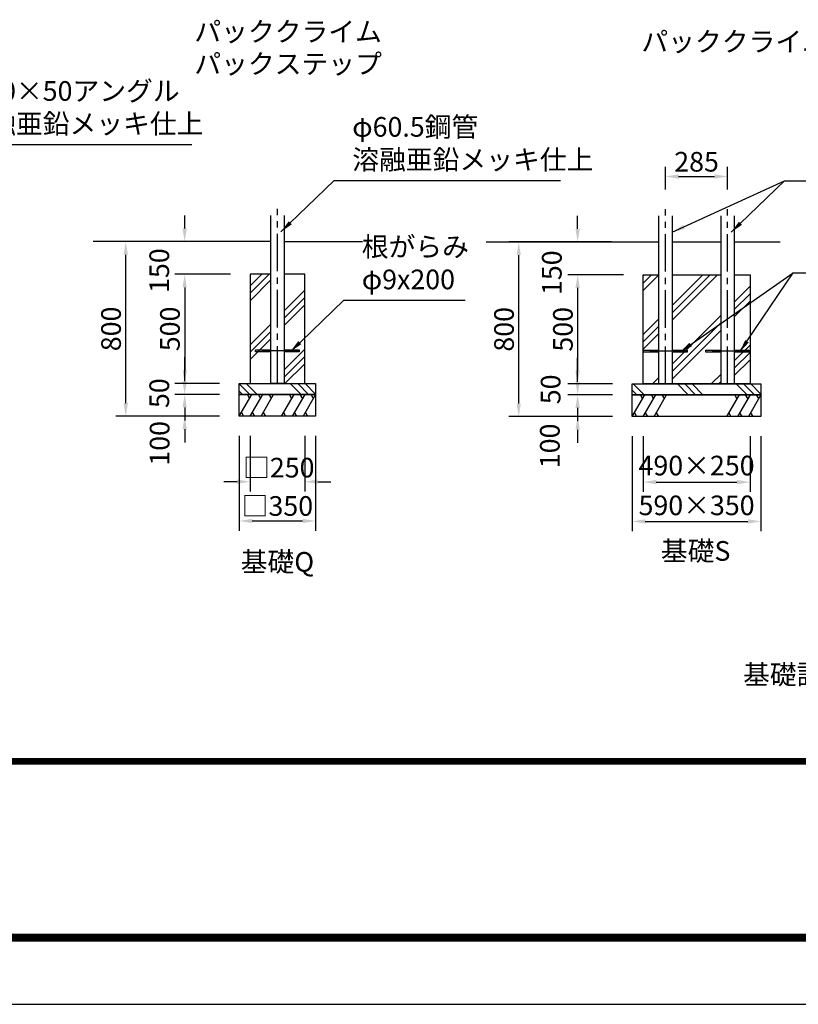
# Model space of a CAD drawing. Extents: x 0 to 29700, y 0 to 21000.
# Drawn here: x 8565 to 14512, y 0 to 7517 of the extents above; entities that cross this region are included whole.
import ezdxf
from ezdxf.enums import TextEntityAlignment as Align

# ---------------------------------------------------------------- set-up
doc = ezdxf.new("R2010")
doc.units = 0
doc.header["$LTSCALE"] = 15
doc.linetypes.add('CENTER2', pattern=[28.575, 19.05, -3.175, 3.175, -3.175])
doc.layers.get('0').update_dxf_attribs({"linetype": 'CONTINUOUS'})
doc.layers.get('DEFPOINTS').update_dxf_attribs({"linetype": 'CONTINUOUS'})
for name, color, linetype in [('P001', 131, 'CONTINUOUS'), ('P019', 71, 'CONTINUOUS'), ('P919', 75, 'CONTINUOUS'), ('P_1CENTER', 2, 'CONTINUOUS'), ('P_2DIM', 6, 'CONTINUOUS'), ('P_3TEXT', 60, 'CONTINUOUS'), ('P_5DRAWFRAME', 104, 'CONTINUOUS'), ('P_7THICK', 7, 'CONTINUOUS')]:
    doc.layers.add(name, color=color, linetype=linetype)
doc.styles.add('BIGFONT', font='simplex.shx', dxfattribs={"bigfont": 'bigfont.shx'})
doc.styles.get("Standard").update_dxf_attribs({"font": 'simplex.shx', "bigfont": 'bigfont.shx'})
doc.dimstyles.new('DIMBIGFONT$0', dxfattribs={"dimscale": 50, "dimtxt": 3, "dimasz": 2, "dimexe": 1.5, "dimexo": 3, "dimgap": 0.75, "dimtad": 1, "dimdec": 1, "dimdsep": 46, "dimtxsty": 'BIGFONT', "dimblk1": 'DOT', "dimblk2": 'DOT', "dimcen": 0, "dimclrt": 230, "dimadec": 0, "dimazin": 0, "dimtfac": 0.6, "dimtdec": 1, "dimtofl": 0, "dimtmove": 2, "dimatfit": 3, "dimldrblk": 'DOT', "dimfxl": 0, "dimtvp": 1, "dimtolj": 1, "dimarcsym": 0})
doc.dimstyles.new('DIMBIGFONT$7', dxfattribs={"dimscale": 50, "dimtxt": 3, "dimasz": 2, "dimexe": 1.5, "dimexo": 3, "dimgap": 0.75, "dimtad": 1, "dimdec": 1, "dimdsep": 46, "dimtxsty": 'BIGFONT', "dimcen": 0, "dimclrt": 230, "dimadec": 0, "dimazin": 0, "dimtfac": 0.6, "dimtdec": 1, "dimtofl": 0, "dimtmove": 0, "dimatfit": 3, "dimfxl": 0, "dimtvp": 1, "dimtolj": 1, "dimarcsym": 0})
doc.dimstyles.new('STANDARD$7', dxfattribs={"dimtxt": 3, "dimasz": 2, "dimexe": 1.5, "dimexo": 3, "dimgap": 0.75, "dimtad": 1, "dimdec": 1, "dimdsep": 46, "dimtxsty": 'Standard', "dimsah": 1, "dimcen": 0, "dimclrt": 230, "dimadec": 0, "dimazin": 0, "dimtfac": 0.6, "dimtdec": 1, "dimtofl": 0, "dimtmove": 0, "dimatfit": 3, "dimfxl": 0, "dimtolj": 1, "dimarcsym": 0})

# ---------------------------------------------------------------- blocks, each defined once
blk = doc.blocks.new('*D62')
at = {"layer": 'DEFPOINTS', "color": 0}
for p in [(10241.9, 4656.4), (9825.2, 4489.8), (10241.9, 4489.8)]:
    blk.add_point(p, dxfattribs=at)
at = {"layer": 'P_2DIM', "color": 0, "lineweight": -2}
for p, q in [((9825.2, 4756.4), (9825.2, 4856.4)), ((10091.9, 4656.4), (9750.2, 4656.4)), ((10091.9, 4489.8), (9750.2, 4489.8)), ((9825.2, 4389.8), (9825.2, 4289.8))]:
    blk.add_line(p, q, dxfattribs=at)
at = {"layer": 'P_2DIM', "color": 0}
for points in [[(9808.5, 4756.4), (9841.9, 4756.4), (9825.2, 4656.4)], [(9841.9, 4389.8), (9808.5, 4389.8), (9825.2, 4489.8)]]:
    blk.add_solid(points, dxfattribs=at)
at = {"layer": 'P_2DIM', "color": 230, "insert": (9633.9, 4282.7), "char_height": 150, "attachment_point": 5, "rotation": 90, "style": 'BIGFONT'}
blk.add_mtext('\\A1;100', dxfattribs=at)
blk = doc.blocks.new('_DOT')
at = {"color": 0, "linetype": 'ByBlock'}
blk.add_line((-0.5, 0), (-1, 0), dxfattribs=at)
at = {"color": 0, "linetype": 'ByBlock', "const_width": 0.5}
blk.add_lwpolyline([(-0.25, 0, 1), (0.25, 0, 1)], format="xyb", close=True, dxfattribs=at)
blk = doc.blocks.new('*D63')
at = {"layer": 'DEFPOINTS', "color": 0}
for p in [(10241.9, 4739.8), (9825.2, 4656.4), (10241.9, 4656.4)]:
    blk.add_point(p, dxfattribs=at)
at = {"layer": 'P_2DIM', "color": 0, "lineweight": -2}
for p, q in [((9825.2, 4839.8), (9825.2, 4939.8)), ((10091.9, 4739.8), (9750.2, 4739.8)), ((10091.9, 4656.4), (9750.2, 4656.4)), ((9825.2, 4556.4), (9825.2, 4456.4))]:
    blk.add_line(p, q, dxfattribs=at)
at = {"layer": 'P_2DIM', "color": 0}
for points in [[(9808.5, 4839.8), (9841.9, 4839.8), (9825.2, 4739.8)], [(9841.9, 4556.4), (9808.5, 4556.4), (9825.2, 4656.4)]]:
    blk.add_solid(points, dxfattribs=at)
at = {"layer": 'P_2DIM', "color": 230, "insert": (9631, 4665.7), "char_height": 150, "attachment_point": 5, "rotation": 90, "style": 'BIGFONT'}
blk.add_mtext('\\A1;50', dxfattribs=at)
blk = doc.blocks.new('*D64')
at = {"layer": 'DEFPOINTS', "color": 0}
for p in [(9375.2, 5823.1), (10091.9, 5823.1), (10091.9, 4489.8)]:
    blk.add_point(p, dxfattribs=at)
at = {"layer": 'P_2DIM', "color": 0, "lineweight": -2}
for p, q in [((9941.9, 5823.1), (9300.2, 5823.1)), ((9375.2, 4589.8), (9375.2, 5723.1)), ((9941.9, 4489.8), (9300.2, 4489.8))]:
    blk.add_line(p, q, dxfattribs=at)
at = {"layer": 'P_2DIM', "color": 0}
for points in [[(9391.9, 5723.1), (9358.5, 5723.1), (9375.2, 5823.1)], [(9358.5, 4589.8), (9391.9, 4589.8), (9375.2, 4489.8)]]:
    blk.add_solid(points, dxfattribs=at)
at = {"layer": 'P_2DIM', "color": 230, "insert": (9262.7, 5156.4), "char_height": 150, "attachment_point": 5, "rotation": 90, "style": 'BIGFONT'}
blk.add_mtext('\\A1;800', dxfattribs=at)
blk = doc.blocks.new('*D65')
at = {"layer": 'DEFPOINTS', "color": 0}
for p in [(9825.2, 5823.1), (10283.5, 5823.1), (10325.2, 5573.1)]:
    blk.add_point(p, dxfattribs=at)
at = {"layer": 'P_2DIM', "color": 0, "lineweight": -2}
for p, q in [((9825.2, 5923.1), (9825.2, 6023.1)), ((10133.5, 5823.1), (9750.2, 5823.1)), ((10175.2, 5573.1), (9750.2, 5573.1)), ((9825.2, 5473.1), (9825.2, 5373.1))]:
    blk.add_line(p, q, dxfattribs=at)
at = {"layer": 'P_2DIM', "color": 0}
for points in [[(9808.5, 5923.1), (9841.9, 5923.1), (9825.2, 5823.1)], [(9841.9, 5473.1), (9808.5, 5473.1), (9825.2, 5573.1)]]:
    blk.add_solid(points, dxfattribs=at)
at = {"layer": 'P_2DIM', "color": 230, "insert": (9630.8, 5601.3), "char_height": 150, "attachment_point": 5, "rotation": 90, "style": 'BIGFONT'}
blk.add_mtext('\\A1;150', dxfattribs=at)
blk = doc.blocks.new('*D66')
at = {"layer": 'DEFPOINTS', "color": 0}
for p in [(10325.2, 5573.1), (9825.2, 4739.8), (10241.9, 4739.8)]:
    blk.add_point(p, dxfattribs=at)
at = {"layer": 'P_2DIM', "color": 0, "lineweight": -2}
for p, q in [((10175.2, 5573.1), (9750.2, 5573.1)), ((9825.2, 5473.1), (9825.2, 4839.8)), ((10091.9, 4739.8), (9750.2, 4739.8))]:
    blk.add_line(p, q, dxfattribs=at)
at = {"layer": 'P_2DIM', "color": 0}
for points in [[(9841.9, 5473.1), (9808.5, 5473.1), (9825.2, 5573.1)], [(9808.5, 4839.8), (9841.9, 4839.8), (9825.2, 4739.8)]]:
    blk.add_solid(points, dxfattribs=at)
at = {"layer": 'P_2DIM', "color": 230, "insert": (9712.7, 5156.4), "char_height": 150, "attachment_point": 5, "rotation": 90, "style": 'BIGFONT'}
blk.add_mtext('\\A1;500', dxfattribs=at)
blk = doc.blocks.new('*D67')
at = {"layer": 'DEFPOINTS', "color": 0}
for p in [(10241.9, 4489.8), (10825.2, 4489.8), (10241.9, 3689.8)]:
    blk.add_point(p, dxfattribs=at)
at = {"layer": 'P_2DIM', "color": 0, "lineweight": -2}
for p, q in [((10241.9, 4339.8), (10241.9, 3614.8)), ((10825.2, 4339.8), (10825.2, 3614.8)), ((10725.2, 3689.8), (10341.9, 3689.8))]:
    blk.add_line(p, q, dxfattribs=at)
at = {"layer": 'P_2DIM', "color": 0}
for points in [[(10341.9, 3706.4), (10341.9, 3673.1), (10241.9, 3689.8)], [(10725.2, 3673.1), (10725.2, 3706.4), (10825.2, 3689.8)]]:
    blk.add_solid(points, dxfattribs=at)
at = {"layer": 'P_2DIM', "color": 230, "insert": (10533.5, 3804.5), "char_height": 150, "attachment_point": 5, "style": 'BIGFONT'}
blk.add_mtext('\\A1;□350', dxfattribs=at)
blk = doc.blocks.new('*D68')
at = {"layer": 'DEFPOINTS', "color": 0}
for p in [(10325.2, 4489.8), (10741.9, 4489.8), (10741.9, 3989.8)]:
    blk.add_point(p, dxfattribs=at)
at = {"layer": 'P_2DIM', "color": 0, "lineweight": -2}
for p, q in [((10325.2, 4339.8), (10325.2, 3914.8)), ((10741.9, 4339.8), (10741.9, 3914.8)), ((10225.2, 3989.8), (10125.2, 3989.8)), ((10841.9, 3989.8), (10941.9, 3989.8))]:
    blk.add_line(p, q, dxfattribs=at)
at = {"layer": 'P_2DIM', "color": 0}
for points in [[(10225.2, 3973.1), (10225.2, 4006.4), (10325.2, 3989.8)], [(10841.9, 4006.4), (10841.9, 3973.1), (10741.9, 3989.8)]]:
    blk.add_solid(points, dxfattribs=at)
at = {"layer": 'P_2DIM', "color": 230, "insert": (10544.1, 4097.1), "char_height": 150, "attachment_point": 5, "style": 'BIGFONT'}
blk.add_mtext('\\A1;□250', dxfattribs=at)
blk = doc.blocks.new('*D69')
at = {"layer": 'DEFPOINTS', "color": 0}
for p in [(13243.5, 4653.2), (12826.9, 4486.6), (13243.5, 4486.6)]:
    blk.add_point(p, dxfattribs=at)
at = {"layer": 'P_2DIM', "color": 0, "lineweight": -2}
for p, q in [((12826.9, 4753.2), (12826.9, 4853.2)), ((13093.5, 4653.2), (12751.9, 4653.2)), ((13093.5, 4486.6), (12751.9, 4486.6)), ((12826.9, 4386.6), (12826.9, 4286.6))]:
    blk.add_line(p, q, dxfattribs=at)
at = {"layer": 'P_2DIM', "color": 0}
for points in [[(12810.2, 4753.2), (12843.5, 4753.2), (12826.9, 4653.2)], [(12843.5, 4386.6), (12810.2, 4386.6), (12826.9, 4486.6)]]:
    blk.add_solid(points, dxfattribs=at)
at = {"layer": 'P_2DIM', "color": 230, "insert": (12614.4, 4263.3), "char_height": 150, "attachment_point": 5, "rotation": 90, "style": 'BIGFONT'}
blk.add_mtext('\\A1;100', dxfattribs=at)
blk = doc.blocks.new('*D70')
at = {"layer": 'DEFPOINTS', "color": 0}
for p in [(13243.5, 4736.6), (12826.9, 4653.2), (13243.5, 4653.2)]:
    blk.add_point(p, dxfattribs=at)
at = {"layer": 'P_2DIM', "color": 0, "lineweight": -2}
for p, q in [((12826.9, 4836.6), (12826.9, 4936.6)), ((13093.5, 4736.6), (12751.9, 4736.6)), ((13093.5, 4653.2), (12751.9, 4653.2)), ((12826.9, 4553.2), (12826.9, 4453.2))]:
    blk.add_line(p, q, dxfattribs=at)
at = {"layer": 'P_2DIM', "color": 0}
for points in [[(12810.2, 4836.6), (12843.5, 4836.6), (12826.9, 4736.6)], [(12843.5, 4553.2), (12810.2, 4553.2), (12826.9, 4653.2)]]:
    blk.add_solid(points, dxfattribs=at)
at = {"layer": 'P_2DIM', "color": 230, "insert": (12620.6, 4694.9), "char_height": 150, "attachment_point": 5, "rotation": 90, "style": 'BIGFONT'}
blk.add_mtext('\\A1;50', dxfattribs=at)
blk = doc.blocks.new('*D71')
at = {"layer": 'DEFPOINTS', "color": 0}
for p in [(13326.9, 5569.9), (12826.9, 4736.6), (13243.5, 4736.6)]:
    blk.add_point(p, dxfattribs=at)
at = {"layer": 'P_2DIM', "color": 0, "lineweight": -2}
for p, q in [((13176.9, 5569.9), (12751.9, 5569.9)), ((12826.9, 5469.9), (12826.9, 4836.6)), ((13093.5, 4736.6), (12751.9, 4736.6))]:
    blk.add_line(p, q, dxfattribs=at)
at = {"layer": 'P_2DIM', "color": 0}
for points in [[(12843.5, 5469.9), (12810.2, 5469.9), (12826.9, 5569.9)], [(12810.2, 4836.6), (12843.5, 4836.6), (12826.9, 4736.6)]]:
    blk.add_solid(points, dxfattribs=at)
at = {"layer": 'P_2DIM', "color": 230, "insert": (12714.4, 5153.2), "char_height": 150, "attachment_point": 5, "rotation": 90, "style": 'BIGFONT'}
blk.add_mtext('\\A1;500', dxfattribs=at)
blk = doc.blocks.new('*D72')
at = {"layer": 'DEFPOINTS', "color": 0}
for p in [(12376.9, 5819.9), (13235.2, 5819.9), (13243.5, 4486.6)]:
    blk.add_point(p, dxfattribs=at)
at = {"layer": 'P_2DIM', "color": 0, "lineweight": -2}
for p, q in [((13085.2, 5819.9), (12301.9, 5819.9)), ((12376.9, 4586.6), (12376.9, 5719.9)), ((13093.5, 4486.6), (12301.9, 4486.6))]:
    blk.add_line(p, q, dxfattribs=at)
at = {"layer": 'P_2DIM', "color": 0}
for points in [[(12393.5, 5719.9), (12360.2, 5719.9), (12376.9, 5819.9)], [(12360.2, 4586.6), (12393.5, 4586.6), (12376.9, 4486.6)]]:
    blk.add_solid(points, dxfattribs=at)
at = {"layer": 'P_2DIM', "color": 230, "insert": (12264.4, 5153.2), "char_height": 150, "attachment_point": 5, "rotation": 90, "style": 'BIGFONT'}
blk.add_mtext('\\A1;800', dxfattribs=at)
blk = doc.blocks.new('*D73')
at = {"layer": 'DEFPOINTS', "color": 0}
for p in [(12826.9, 5819.9), (13235.2, 5819.9), (13326.9, 5569.9)]:
    blk.add_point(p, dxfattribs=at)
at = {"layer": 'P_2DIM', "color": 0, "lineweight": -2}
for p, q in [((12826.9, 5919.9), (12826.9, 6019.9)), ((13085.2, 5819.9), (12751.9, 5819.9)), ((13176.9, 5569.9), (12751.9, 5569.9)), ((12826.9, 5469.9), (12826.9, 5369.9))]:
    blk.add_line(p, q, dxfattribs=at)
at = {"layer": 'P_2DIM', "color": 0}
for points in [[(12810.2, 5919.9), (12843.5, 5919.9), (12826.9, 5819.9)], [(12843.5, 5469.9), (12810.2, 5469.9), (12826.9, 5569.9)]]:
    blk.add_solid(points, dxfattribs=at)
at = {"layer": 'P_2DIM', "color": 230, "insert": (12629.6, 5585.3), "char_height": 150, "attachment_point": 5, "rotation": 90, "style": 'BIGFONT'}
blk.add_mtext('\\A1;150', dxfattribs=at)
blk = doc.blocks.new('*D74')
at = {"layer": 'DEFPOINTS', "color": 0}
for p in [(13243.5, 4486.6), (14226.9, 4486.6), (14226.9, 3686.6)]:
    blk.add_point(p, dxfattribs=at)
at = {"layer": 'P_2DIM', "color": 0, "lineweight": -2}
for p, q in [((13243.5, 4336.6), (13243.5, 3611.6)), ((14226.9, 4336.6), (14226.9, 3611.6)), ((13343.5, 3686.6), (14126.9, 3686.6))]:
    blk.add_line(p, q, dxfattribs=at)
at = {"layer": 'P_2DIM', "color": 0}
for points in [[(13343.5, 3703.2), (13343.5, 3669.9), (13243.5, 3686.6)], [(14126.9, 3669.9), (14126.9, 3703.2), (14226.9, 3686.6)]]:
    blk.add_solid(points, dxfattribs=at)
at = {"layer": 'P_2DIM', "color": 230, "insert": (13735.2, 3809.2), "char_height": 150, "attachment_point": 5, "style": 'BIGFONT'}
blk.add_mtext('\\A1;590×350', dxfattribs=at)
blk = doc.blocks.new('*D75')
at = {"layer": 'DEFPOINTS', "color": 0}
for p in [(13326.9, 4486.6), (14143.5, 4486.6), (14143.5, 3986.6)]:
    blk.add_point(p, dxfattribs=at)
at = {"layer": 'P_2DIM', "color": 0, "lineweight": -2}
for p, q in [((13326.9, 4336.6), (13326.9, 3911.6)), ((14143.5, 4336.6), (14143.5, 3911.6)), ((13426.9, 3986.6), (14043.5, 3986.6))]:
    blk.add_line(p, q, dxfattribs=at)
at = {"layer": 'P_2DIM', "color": 0}
for points in [[(13426.9, 4003.2), (13426.9, 3969.9), (13326.9, 3986.6)], [(14043.5, 3969.9), (14043.5, 4003.2), (14143.5, 3986.6)]]:
    blk.add_solid(points, dxfattribs=at)
at = {"layer": 'P_2DIM', "color": 230, "insert": (13735.2, 4112.9), "char_height": 150, "attachment_point": 5, "style": 'BIGFONT'}
blk.add_mtext('\\A1;490×250', dxfattribs=at)
blk = doc.blocks.new('*D76')
at = {"layer": 'DEFPOINTS', "color": 0}
for p in [(13972.7, 6319.9), (13497.7, 6069.9), (13972.7, 6069.9)]:
    blk.add_point(p, dxfattribs=at)
at = {"layer": 'P_2DIM', "color": 0, "lineweight": -2}
for p, q in [((13497.7, 6219.9), (13497.7, 6394.9)), ((13972.7, 6219.9), (13972.7, 6394.9)), ((13597.7, 6319.9), (13872.7, 6319.9))]:
    blk.add_line(p, q, dxfattribs=at)
at = {"layer": 'P_2DIM', "color": 0}
for points in [[(13597.7, 6336.6), (13597.7, 6303.2), (13497.7, 6319.9)], [(13872.7, 6303.2), (13872.7, 6336.6), (13972.7, 6319.9)]]:
    blk.add_solid(points, dxfattribs=at)
at = {"layer": 'P_2DIM', "color": 230, "insert": (13735.2, 6432.4), "char_height": 150, "attachment_point": 5, "style": 'BIGFONT'}
blk.add_mtext('\\A1;285', dxfattribs=at)
blk = doc.blocks.new('DFP2')
at = {"color": 0}
for p, q in [((26.35, 37.5), (580.85, 37.5)), ((26.35, 37.4), (580.85, 37.4)), ((580.85, 37.3), (26.35, 37.3)), ((580.85, 37.2), (26.35, 37.2)), ((26.35, 37.1), (580.85, 37.1)), ((26.35, 37), (580.85, 37)), ((26.35, 36.9), (580.85, 36.9)), ((26.35, 36.8), (580.85, 36.8)), ((26.35, 36.7), (580.85, 36.7)), ((324.85, 37.5), (30.85, 37.5)), ((324.85, 37.3), (30.85, 37.3)), ((26.35, 10.7), (580.85, 10.7)), ((26.35, 10.6), (580.85, 10.6)), ((26.35, 10.5), (580.85, 10.5)), ((26.35, 10.4), (580.85, 10.4)), ((26.35, 10.3), (580.85, 10.3)), ((26.35, 10.2), (580.85, 10.2)), ((26.35, 10.1), (580.85, 10.1)), ((26.35, 10), (580.85, 10)), ((26.35, 9.9), (580.85, 9.9)), ((26.35, 9.8), (580.85, 9.8)), ((26.35, 9.7), (580.85, 9.7))]:
    blk.add_line(p, q, dxfattribs=at)
at = {"layer": 'DEFPOINTS', "color": 0}
blk.add_line((0, 0), (594, 0), dxfattribs=at)
at = {"color": 83, "ltscale": 0.5, "style": 'BIGFONT', "flags": 8}
for tag, p in [('REV05', (34.1, 32.19)), ('REV04', (34.1, 27.14)), ('REV03', (34.1, 21.89)), ('REV02', (34.1, 16.64)), ('REV01', (34.1, 11.39))]:
    blk.add_attdef(tag, text='', height=2, dxfattribs=at).set_placement(p, align=Align.BOTTOM_LEFT)
for tag, p in [('REVD5', (101.67, 32.19)), ('R5D', (116.23, 32.19)), ('R5C', (125.35, 32.19)), ('R5A', (134.48, 32.19)), ('REVD4', (101.67, 27.14)), ('R4D', (116.23, 27.14)), ('R4C', (125.35, 27.14)), ('R4A', (134.48, 27.14)), ('REVD3', (101.67, 21.89)), ('R3D', (116.23, 21.89)), ('R3C', (125.35, 21.89)), ('R3A', (134.48, 21.89)), ('REVD2', (101.67, 16.64)), ('R2D', (116.23, 16.64)), ('R2C', (125.35, 16.64)), ('R2A', (134.48, 16.64)), ('REVD1', (101.67, 11.39)), ('R1D', (116.23, 11.39)), ('R1C', (125.35, 11.39)), ('R1A', (134.48, 11.39))]:
    blk.add_attdef(tag, text='', height=2, dxfattribs=at).set_placement(p, align=Align.BOTTOM_CENTER)
at = {"color": 83, "ltscale": 0.5, "style": 'BIGFONT'}
for tag, height, p in [('PROJECT1', 4, (429.42, 29.5)), ('DATE', 3, (503.03, 29.02)), ('SCALE', 3, (542.35, 28.81)), ('PROJECT2', 4, (430.24, 20.28)), ('PROJECT3', 4, (430.24, 11.59)), ('DWGNO', 3, (513.51, 12.49))]:
    blk.add_attdef(tag, text='', height=height, dxfattribs=at).set_placement(p, align=Align.BOTTOM_CENTER)

msp = doc.modelspace()

# ---------------------------------------------------------------- hatches: boundary and pattern name
at = {"layer": 'P919'}
h = msp.add_hatch(dxfattribs=at)
h.set_pattern_fill('PLAST', color=256, scale=50, angle=45, style=0)
h.set_pattern_definition([(45, (-71736.6, 15357.68), (-224.5064, 224.5064), []), (45, (-71764.68, 15385.74), (-224.5064, 224.5064), []), (45, (-71792.74, 15413.8), (-224.5064, 224.5064), [])])
h.paths.add_polyline_path([(10483.13, 5573.09), (10325.21, 5573.09), (10325.21, 4739.75), (10483.13, 4739.75)])
h.paths.add_polyline_path([(10741.88, 5573.09), (10583.96, 5573.09), (10583.96, 4739.75), (10741.88, 4739.75)])
h = msp.add_hatch(dxfattribs=at)
h.set_pattern_fill('PLAST', color=256, scale=50, angle=45, style=0)
h.set_pattern_definition([(45, (-234080, 8143.85), (-224.5064, 224.5064), []), (45, (-234108.07, 8171.9), (-224.5064, 224.5064), []), (45, (-234136.14, 8199.98), (-224.5064, 224.5064), [])])
h.paths.add_polyline_path([(13447.3, 5569.9), (13326.88, 5569.9), (13326.88, 4736.57), (13447.3, 4736.57)])
h.paths.add_polyline_path([(13922.3, 5569.9), (13548.13, 5569.9), (13548.13, 4736.57), (13922.3, 4736.57)])
h.paths.add_polyline_path([(14143.55, 5569.9), (14023.13, 5569.9), (14023.13, 4736.57), (14143.55, 4736.57)])
h = msp.add_hatch(dxfattribs=at)
h.set_pattern_fill('PLAST', color=256, scale=50, angle=315, style=0)
h.set_pattern_definition([(315, (-110035.75, 16297.14), (224.5064, 224.5064), []), (315, (-110007.7, 16325.2), (224.5064, 224.5064), []), (315, (-109979.63, 16353.27), (224.5064, 224.5064), [])])
h.paths.add_polyline_path([(10241.88, 4739.75), (10825.21, 4739.75), (10825.21, 4656.42), (10241.88, 4656.42)])
h = msp.add_hatch(dxfattribs=at)
h.set_pattern_fill('PLAST', color=256, scale=50, angle=315, style=0)
h.set_pattern_definition([(315, (9256.8, 1434.45), (224.506, 224.506), []), (315, (9284.85, 1462.5), (224.506, 224.506), []), (315, (9312.92, 1490.57), (224.506, 224.506), [])])
h.paths.add_polyline_path([(13243.55, 4736.57), (14226.88, 4736.57), (14226.88, 4653.24), (13243.55, 4653.24)])

# ---------------------------------------------------------------- linework, layer by layer
at = {"layer": 'P001'}
for points in [[(10583.96, 6023.09), (10583.96, 4739.75), (10483.13, 4739.75), (10483.13, 6023.09)], [(13548.13, 6019.9), (13548.13, 4736.57), (13447.3, 4736.57), (13447.3, 6019.9)], [(14023.13, 6019.9), (14023.13, 4736.57), (13922.3, 4736.57), (13922.3, 6019.9)], [(10483.13, 4982.25), (10366.88, 4982.25), (10366.88, 4997.25), (10483.13, 4997.25)], [(10583.96, 4997.25), (10700.21, 4997.25), (10700.21, 4982.25), (10583.96, 4982.25)], [(13447.3, 4979.07), (13331.05, 4979.07), (13331.05, 4994.07), (13447.3, 4994.07)], [(13548.13, 4994.07), (13664.38, 4994.07), (13664.38, 4979.07), (13548.13, 4979.07)], [(13922.3, 4979.07), (13806.05, 4979.07), (13806.05, 4994.07), (13922.3, 4994.07)], [(14023.13, 4994.07), (14139.38, 4994.07), (14139.38, 4979.07), (14023.13, 4979.07)]]:
    msp.add_lwpolyline(points, dxfattribs=at)
at = {"layer": 'P019'}
for points in [[(10483.13, 5573.09), (10325.21, 5573.09), (10325.21, 4739.75), (10741.88, 4739.75), (10741.88, 5573.09), (10583.96, 5573.09)], [(14023.13, 5569.9), (14143.55, 5569.9), (14143.55, 4736.57), (13326.88, 4736.57), (13326.88, 5569.9), (13447.3, 5569.9)], [(13548.13, 5569.9), (13922.3, 5569.9)]]:
    msp.add_lwpolyline(points, dxfattribs=at)
for points in [[(10241.88, 4739.75), (10825.21, 4739.75), (10825.21, 4656.42), (10241.88, 4656.42)], [(13243.55, 4736.57), (14226.88, 4736.57), (14226.88, 4653.24), (13243.55, 4653.24)], [(10241.88, 4656.42), (10825.21, 4656.42), (10825.21, 4489.75), (10241.88, 4489.75)], [(13243.55, 4653.24), (14226.88, 4653.24), (14226.88, 4486.57), (13243.55, 4486.57)]]:
    msp.add_lwpolyline(points, close=True, dxfattribs=at)
at = {"layer": 'P919'}
for p, q in [((10241.88, 4489.75), (10338.1, 4656.42)), ((10321.43, 4627.55), (10304.77, 4656.42)), ((10325.21, 4489.75), (10421.43, 4656.42)), ((10404.77, 4627.55), (10388.1, 4656.42)), ((10408.54, 4489.75), (10504.77, 4656.42)), ((10488.1, 4627.55), (10471.43, 4656.42)), ((10658.54, 4656.42), (10562.32, 4489.75)), ((10641.88, 4627.55), (10625.21, 4656.42)), ((10741.88, 4656.42), (10645.65, 4489.75)), ((10725.21, 4627.55), (10708.54, 4656.42)), ((10825.21, 4656.42), (10728.98, 4489.75)), ((10808.54, 4627.55), (10791.88, 4656.42)), ((13243.55, 4486.57), (13339.77, 4653.24)), ((13323.11, 4624.37), (13306.44, 4653.24)), ((13326.88, 4486.57), (13423.11, 4653.24)), ((13406.44, 4624.37), (13389.77, 4653.24)), ((13410.22, 4486.57), (13506.44, 4653.24)), ((13489.77, 4624.37), (13473.11, 4653.24)), ((14060.22, 4653.24), (13963.99, 4486.57)), ((14043.55, 4624.37), (14026.88, 4653.24)), ((14143.55, 4653.24), (14047.32, 4486.57)), ((14126.88, 4624.37), (14110.22, 4653.24)), ((14226.88, 4653.24), (14130.66, 4486.57)), ((14210.22, 4624.37), (14193.55, 4653.24)), ((10258.54, 4518.62), (10275.21, 4489.75)), ((10341.88, 4518.62), (10358.54, 4489.75)), ((10425.21, 4518.62), (10441.88, 4489.75)), ((10578.98, 4518.62), (10595.65, 4489.75)), ((10662.32, 4518.62), (10678.98, 4489.75)), ((10745.65, 4518.62), (10762.32, 4489.75)), ((13260.22, 4515.44), (13276.88, 4486.57)), ((13343.55, 4515.44), (13360.22, 4486.57)), ((13426.88, 4515.44), (13443.55, 4486.57)), ((13980.66, 4515.44), (13997.32, 4486.57)), ((14063.99, 4515.44), (14080.66, 4486.57)), ((14147.32, 4515.44), (14163.99, 4486.57))]:
    msp.add_line(p, q, dxfattribs=at)
at = {"layer": 'P_1CENTER', "linetype": 'CENTER2'}
for p, q in [((10533.54, 4739.75), (10533.54, 6073.09)), ((13497.72, 4736.57), (13497.72, 6069.9)), ((13972.72, 4736.57), (13972.72, 6069.9)), ((10700.21, 4989.75), (10366.88, 4989.75)), ((13664.38, 4986.57), (13331.05, 4986.57)), ((14139.38, 4986.57), (13806.05, 4986.57))]:
    msp.add_line(p, q, dxfattribs=at)
at = {"layer": 'P_7THICK'}
for p, q in [((10483.13, 5823.09), (9125.21, 5823.09)), ((10583.96, 5823.09), (11183.54, 5823.09)), ((12126.88, 5819.9), (13447.3, 5819.9)), ((13548.13, 5819.9), (13922.3, 5819.9)), ((14023.13, 5819.9), (14372.72, 5819.9))]:
    msp.add_line(p, q, dxfattribs=at)

# ---------------------------------------------------------------- block references
at = {"layer": 'P_5DRAWFRAME', "xscale": 50, "yscale": 50, "zscale": 50}
msp.add_blockref('DFP2', (0, 0), dxfattribs=at)

# ---------------------------------------------------------------- texts
at = {"layer": 'P_2DIM', "color": 230, "insert": (8127.01, 6601.08), "char_height": 150, "attachment_point": 7}
msp.add_mtext('L-50×50アングル \\P溶融亜鉛メッキ仕上', dxfattribs=at)
at = {"layer": 'P_3TEXT', "style": 'BIGFONT'}
for s, p in [('パッククライム', (10615.17, 7426.31)), ('パッククライム', (14029.92, 7349.95)), ('パックステップ', (10615.17, 7180)), ('基礎S', (13728.14, 3461.43)), ('基礎Q', (10533.54, 3377.9))]:
    msp.add_text(s, height=150, dxfattribs=at).set_placement(p, align=Align.MIDDLE_CENTER)
at = {"layer": 'P_3TEXT', "color": 230, "char_height": 150, "attachment_point": 7, "style": 'BIGFONT'}
for s, insert in [('φ60.5鋼管\\P溶融亜鉛メッキ仕上', (11105.34, 6326.97)), ('根がらみ\\Pφ9x200', (11178.08, 5412.27))]:
    msp.add_mtext(s, dxfattribs=dict(at, insert=insert))
at = {"layer": 'P_3TEXT', "insert": (14090.31, 2592.7), "char_height": 150, "attachment_point": 1, "style": 'BIGFONT'}
msp.add_mtext('基礎詳細図 S=1／30', dxfattribs=at)

# ---------------------------------------------------------------- dimensions: what is measured, and where the dimension line sits
at = {"layer": 'P_2DIM'}
dim = msp.add_linear_dim(base=(13972.72, 6319.9), p1=(13497.72, 6069.9), p2=(13972.72, 6069.9), dimstyle='DIMBIGFONT$0', override={"dimlfac": 0.6}, dxfattribs=at)
dim.commit()
dim.dimension.update_dxf_attribs({"geometry": '*D76', "text_midpoint": (13735.22, 6432.4)})
for base, p1, p2, override, picture, middle in [((9825.21, 5823.09), (10325.21, 5573.09), (10283.54, 5823.09), {"dimscale": 50, "dimlfac": 0.6}, '*D65', (9630.78, 5601.28)), ((12826.88, 5819.9), (13326.88, 5569.9), (13235.22, 5819.9), {"dimlfac": 0.6}, '*D73', (12629.6, 5585.27)), ((9825.21, 4656.42), (10241.88, 4739.75), (10241.88, 4656.42), {"dimscale": 50, "dimlfac": 0.6}, '*D63', (9631.01, 4665.67)), ((9825.21, 4489.75), (10241.88, 4656.42), (10241.88, 4489.75), {"dimscale": 50, "dimlfac": 0.6}, '*D62', (9633.9, 4282.7)), ((12826.88, 4486.57), (13243.55, 4653.24), (13243.55, 4486.57), {"dimscale": 50, "dimlfac": 0.6}, '*D69', (12614.38, 4263.33))]:
    dim = msp.add_linear_dim(base=base, p1=p1, p2=p2, angle=90, dimstyle='DIMBIGFONT$0', override=override, dxfattribs=at)
    dim.commit()
    dim.dimension.update_dxf_attribs({"geometry": picture, "text_midpoint": middle, "dimtype": 160})
for base, p1, p2, override, picture, middle in [((9375.21, 5823.09), (10091.88, 4489.75), (10091.88, 5823.09), {"dimscale": 50, "dimlfac": 0.6}, '*D64', (9262.71, 5156.42)), ((12376.88, 5819.9), (13243.55, 4486.57), (13235.22, 5819.9), {"dimscale": 50, "dimlfac": 0.6}, '*D72', (12264.38, 5153.24)), ((9825.21, 4739.75), (10325.21, 5573.09), (10241.88, 4739.75), {"dimscale": 50, "dimlfac": 0.6}, '*D66', (9712.71, 5156.42)), ((12826.88, 4736.57), (13326.88, 5569.9), (13243.55, 4736.57), {"dimlfac": 0.6}, '*D71', (12714.38, 5153.24)), ((12826.88, 4653.24), (13243.55, 4736.57), (13243.55, 4653.24), {"dimscale": 50, "dimlfac": 0.6}, '*D70', (12620.63, 4694.9))]:
    dim = msp.add_linear_dim(base=base, p1=p1, p2=p2, angle=90, dimstyle='DIMBIGFONT$0', override=override, dxfattribs=at)
    dim.commit()
    dim.dimension.update_dxf_attribs({"geometry": picture, "text_midpoint": middle})
for base, p1, p2, text, picture, middle in [((10741.88, 3989.75), (10325.21, 4489.75), (10741.88, 4489.75), '□<>', '*D68', (10544.1, 4097.13)), ((10241.88, 3689.75), (10825.21, 4489.75), (10241.88, 4489.75), '□<>', '*D67', (10533.54, 3804.47)), ((14226.88, 3686.57), (13243.55, 4486.57), (14226.88, 4486.57), '<>×350', '*D74', (13735.22, 3809.18)), ((14143.55, 3986.57), (13326.88, 4486.57), (14143.55, 4486.57), '<>×250', '*D75', (13735.22, 4112.87))]:
    dim = msp.add_linear_dim(base=base, p1=p1, p2=p2, text=text, dimstyle='DIMBIGFONT$0', override={"dimscale": 50, "dimlfac": 0.6}, dxfattribs=at)
    dim.commit()
    dim.dimension.update_dxf_attribs({"geometry": picture, "text_midpoint": middle, "dimtype": 160})

# ---------------------------------------------------------------- leaders
at = {"layer": 'P_2DIM', "annotation_type": 0, "has_hookline": 1, "hookline_direction": 0, "text_width": 1753.57}
msp.add_leader([(7686.98, 6005.35), (7989.51, 6563.58), (8089.51, 6563.58)], dimstyle='STANDARD$7', override={"dimscale": 50, "dimtvp": 1}, dxfattribs=at)
at = {"layer": 'P_2DIM', "annotation_type": 0, "has_hookline": 1, "hookline_direction": 0}
for points, text_width in [([(10559.55, 5896.95), (10967.84, 6289.47), (11067.84, 6289.47)], 1590), ([(13998.72, 5893.77), (14407.01, 6286.28), (14507.01, 6286.28)], 1590), ([(14064.21, 4979.07), (14472.5, 5583.35), (14572.5, 5583.35)], 790), ([(10632.29, 4982.25), (11040.58, 5374.77), (11140.58, 5374.77)], 790)]:
    msp.add_leader(points, dimstyle='DIMBIGFONT$7', dxfattribs=dict(at, text_width=text_width))
at = {"layer": 'P_2DIM'}
for points in [[(13548.13, 5894.03), (14407.01, 6286.28)], [(13608.4, 4979.07), (14472.5, 5583.35)]]:
    msp.add_leader(points, dimstyle='DIMBIGFONT$7', dxfattribs=at)

doc.saveas('drawing.dxf')
